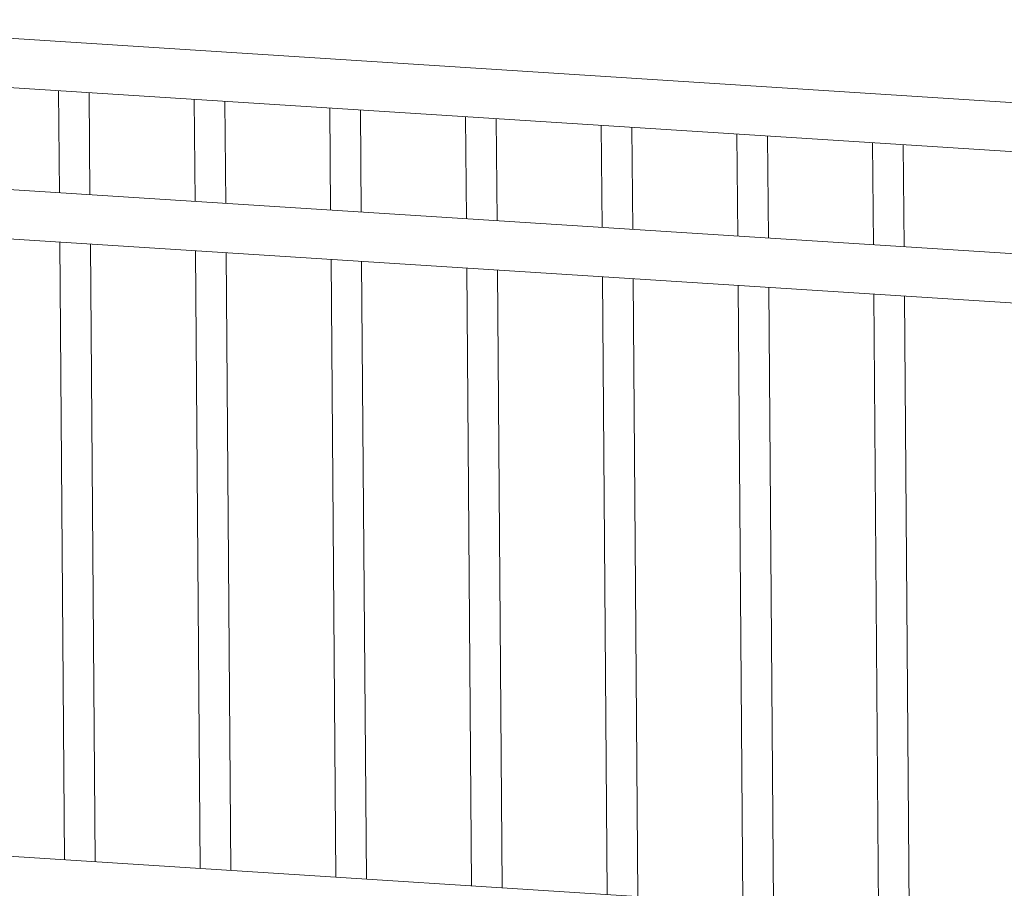
# Model space of a CAD drawing. Units: millimetres. Extents: x 108689 to 159324, y 0 to 99216.
# Drawn here: x 122407 to 123082, y 95988 to 96583 of the extents above; entities that cross this region are included whole.
import ezdxf

# ---------------------------------------------------------------- set-up
doc = ezdxf.new("R2010")
doc.units = ezdxf.units.MM

# ---------------------------------------------------------------- blocks, each defined once
blk = doc.blocks.new('A$C15C05B0E')
at = {"color": 0, "linetype": 'Continuous', "lineweight": 0, "extrusion": (-5.55112e-17, 0.816497, 0.57735)}
for p, q in [((-54108.51, 78897.33), (-55537.71, 78988.67)), ((-54114.03, 78863.91), (-55537.71, 78954.9)), ((-55303.33, 78870), (-55303.86, 78939.95)), ((-55282.32, 78868.66), (-55282.85, 78938.61)), ((-55210.27, 78864.05), (-55210.8, 78934)), ((-55189.26, 78862.71), (-55189.79, 78932.66)), ((-55117.3, 78858.11), (-55117.83, 78928.06)), ((-55096.29, 78856.77), (-55096.82, 78926.72)), ((-55024.22, 78852.16), (-55024.75, 78922.11)), ((-55003.21, 78850.82), (-55003.74, 78920.77)), ((-54931.2, 78846.22), (-54931.73, 78916.17)), ((-54910.19, 78844.87), (-54910.72, 78914.83)), ((-54838.16, 78840.27), (-54838.69, 78910.22)), ((-54817.15, 78838.93), (-54817.68, 78908.88)), ((-54745.13, 78834.33), (-54745.66, 78904.28)), ((-54724.12, 78832.98), (-54724.65, 78902.93)), ((-54198.27, 78799.38), (-55537.71, 78884.98)), ((-54200.42, 78765.75), (-55537.71, 78851.21)), ((-55299.84, 78412.78), (-55303.07, 78836.21)), ((-55278.83, 78411.43), (-55282.06, 78834.87)), ((-55206.78, 78406.83), (-55210.01, 78830.27)), ((-55185.77, 78405.49), (-55189, 78828.92)), ((-55113.81, 78400.89), (-55117.04, 78824.33)), ((-55092.8, 78399.54), (-55096.03, 78822.98)), ((-55020.73, 78394.94), (-55023.96, 78818.38)), ((-54999.72, 78393.6), (-55002.95, 78817.03)), ((-54927.71, 78388.99), (-54930.94, 78812.43)), ((-54906.7, 78387.65), (-54909.93, 78811.09)), ((-54834.67, 78383.05), (-54837.9, 78806.49)), ((-54813.66, 78381.7), (-54816.89, 78805.14)), ((-54741.64, 78377.1), (-54744.87, 78800.54)), ((-54720.63, 78375.76), (-54723.86, 78799.2)), ((-53840.34, 78319.5), (-55460.04, 78423.01))]:
    blk.add_line(p, q, dxfattribs=at)

msp = doc.modelspace()

# ---------------------------------------------------------------- block references
msp.add_blockref('A$C15C05B0E', (177737.14, 17594.62))

doc.saveas('drawing.dxf')
